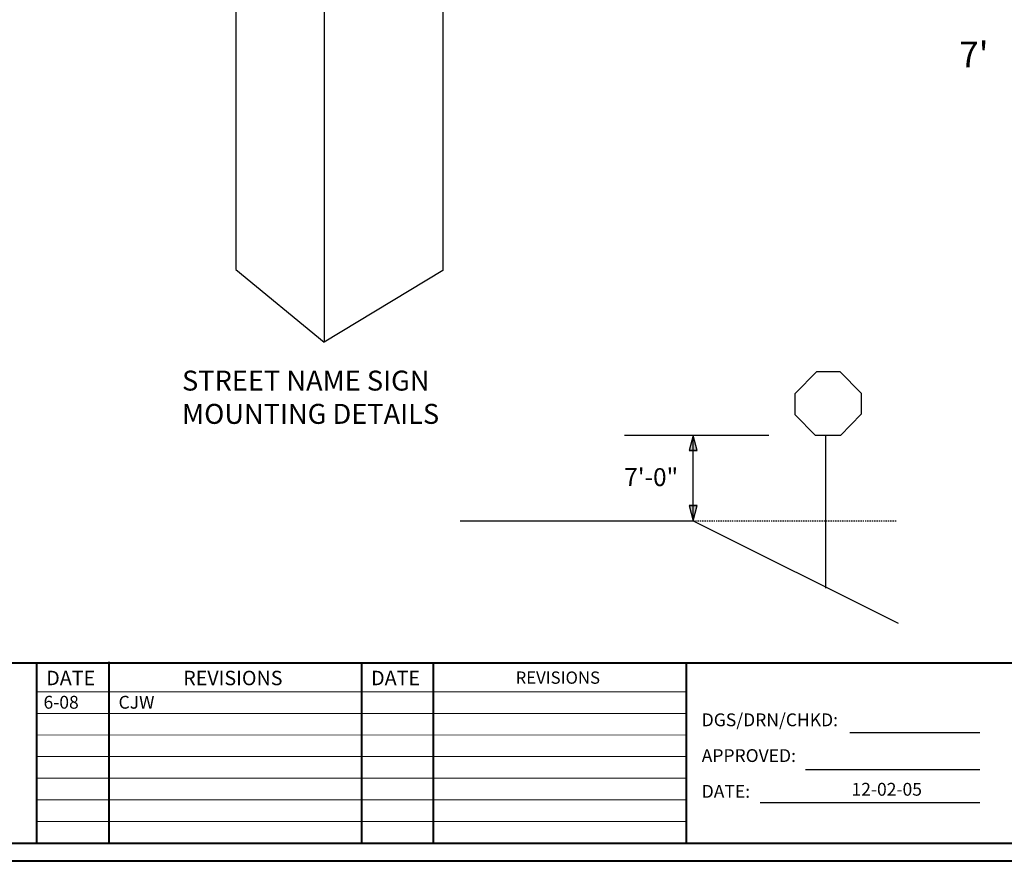
# Model space of a CAD drawing. Units: feet. Extents: x 224866 to 225157, y 179136 to 179338.
# Drawn here: x 224970 to 225067, y 179136 to 179219 of the extents above; entities that cross this region are included whole.
import ezdxf
from ezdxf.enums import TextEntityAlignment as Align

# ---------------------------------------------------------------- set-up
doc = ezdxf.new("R2010")
doc.units = ezdxf.units.FT
doc.header["$MEASUREMENT"] = 0
doc.linetypes.add('HIDDEN2', pattern=[0.1875, 0.125, -0.0625])
doc.layers.add('Level 60', color=7, linetype='Continuous', lineweight=0)
doc.layers.add('LINE', color=18, linetype='HIDDEN2')
doc.layers.add('viewport', color=18, linetype='Continuous')
doc.styles.add('Style-CHAR_FAST_FONT', font='CHAR_FAST_FONT.shx')

msp = doc.modelspace()

# ---------------------------------------------------------------- hatches: boundary and pattern name
at = {"layer": 'LINE'}
h = msp.add_hatch(color=256, dxfattribs=at)
h.paths.add_polyline_path([(225036.015, 179177.97), (225035.62, 179176.481), (225036.015, 179176.481)])
h.paths.add_polyline_path([(225036.015, 179177.97), (225036.015, 179176.481), (225036.411, 179176.481)])
h.paths.add_polyline_path([(225036.015, 179171.079), (225035.62, 179171.079), (225036.015, 179169.591)])
h.paths.add_polyline_path([(225036.411, 179171.079), (225036.015, 179171.079), (225036.015, 179169.591)])

# ---------------------------------------------------------------- linework, layer by layer
for p, q in [((224999.795, 179259.486), (224999.794, 179187.119)), ((225011.439, 179239.989), (225011.439, 179194.169)), ((224991.148, 179230.221), (224991.149, 179194.258)), ((224991.149, 179194.258), (224999.794, 179187.119)), ((225011.439, 179194.169), (224999.794, 179187.119)), ((225048.162, 179184.247), (225046.04, 179182.071)), ((225052.522, 179182.102), (225050.431, 179184.247)), ((225048.026, 179177.97), (225046.04, 179180.005)), ((225052.522, 179180.064), (225050.48, 179177.97)), ((225036.411, 179176.481), (225036.015, 179177.97)), ((225035.62, 179171.079), (225036.015, 179169.591))]:
    msp.add_line(p, q)
at = {"layer": 'Level 60', "color": 250, "linetype": 'Continuous', "lineweight": 40}
for p, q in [((224869.702, 179155.641), (225155.08, 179155.641)), ((224971.568, 179155.641), (224971.568, 179137.924)), ((224978.677, 179155.728), (224978.677, 179138.011)), ((225003.457, 179155.641), (225003.457, 179137.924)), ((225010.498, 179155.629), (225010.498, 179137.911)), ((225035.348, 179155.641), (225035.348, 179137.923)), ((224869.703, 179137.924), (225155.08, 179137.924)), ((225156.851, 179136.153), (224866.3, 179136.152))]:
    msp.add_line(p, q, dxfattribs=at)
at = {"layer": 'Level 60', "color": 250, "linetype": 'Continuous', "lineweight": 13}
for p, q in [((224978.655, 179155.641), (224978.655, 179137.924)), ((225010.543, 179155.641), (225010.544, 179137.923)), ((224971.568, 179152.806), (225035.348, 179152.806)), ((224971.568, 179150.68), (225035.348, 179150.681)), ((224971.568, 179148.554), (225035.348, 179148.555)), ((224971.568, 179146.428), (225035.347, 179146.429)), ((224971.568, 179144.303), (225035.347, 179144.302)), ((224971.568, 179142.177), (225035.347, 179142.177)), ((224971.568, 179140.051), (225035.348, 179140.051))]:
    msp.add_line(p, q, dxfattribs=at)
at = {"layer": 'Level 60', "color": 250, "linetype": 'Continuous', "lineweight": 30}
for p, q in [((225051.387, 179148.788), (225064.146, 179148.788)), ((225047.042, 179145.179), (225064.146, 179145.179)), ((225042.604, 179141.94), (225064.146, 179141.94))]:
    msp.add_line(p, q, dxfattribs=at)
at = {"layer": 'LINE'}
msp.add_line((225036.015, 179169.591), (225055.976, 179169.591), dxfattribs=at)
at = {"layer": 'viewport'}
for p, q in [((225048.162, 179184.247), (225050.431, 179184.247)), ((225046.04, 179180.005), (225046.04, 179182.071)), ((225052.522, 179182.102), (225052.522, 179180.064)), ((225043.458, 179177.97), (225029.268, 179177.97)), ((225036.015, 179177.97), (225035.62, 179176.481)), ((225036.015, 179177.97), (225035.62, 179176.481)), ((225036.015, 179169.591), (225036.015, 179177.97)), ((225050.48, 179177.97), (225048.026, 179177.97)), ((225049.034, 179162.964), (225049.034, 179177.935)), ((225035.62, 179176.481), (225036.411, 179176.481)), ((225036.411, 179176.481), (225035.62, 179176.481)), ((225036.411, 179171.079), (225035.62, 179171.079)), ((225035.62, 179171.079), (225036.411, 179171.079)), ((225036.015, 179169.591), (225036.411, 179171.079)), ((225036.015, 179169.591), (225036.411, 179171.079)), ((225013.17, 179169.591), (225036.015, 179169.591)), ((225036.015, 179169.591), (225056.158, 179159.528))]:
    msp.add_line(p, q, dxfattribs=at)

# ---------------------------------------------------------------- texts
at = {"layer": 'Level 60', "color": 250, "linetype": 'Continuous', "lineweight": 30, "style": 'Style-CHAR_FAST_FONT'}
for s, height, p in [('DATE', 1.4172, (224974.925, 179154.152)), ('REVISIONS', 1.4172, (224990.842, 179154.152)), ('DATE', 1.4172, (225006.816, 179154.152)), ('REVISIONS', 1.2046, (225022.739, 179154.188))]:
    msp.add_text(s, height=height, rotation=0.00002, dxfattribs=at).set_placement(p, align=Align.MIDDLE_CENTER)
for s, p in [('6-08', (224972.258, 179151.769)), ('CJW', (224979.621, 179151.769)), ('12-02-05', (225051.564, 179143.224))]:
    msp.add_text(s, height=1.26, rotation=0.00002, dxfattribs=at).set_placement(p, align=Align.MIDDLE_LEFT)
at = {"layer": 'Level 60', "color": 250, "linetype": 'Continuous', "lineweight": 30, "insert": (225036.863, 179146.37), "char_height": 1.26, "attachment_point": 4, "rotation": 0.00002, "line_spacing_factor": 1.671428, "style": 'Style-CHAR_FAST_FONT'}
msp.add_mtext('DGS/DRN/CHKD:\\PAPPROVED:\\PDATE:', dxfattribs=at)
at = {"layer": 'viewport', "attachment_point": 1}
for s, insert, char_height, width in [("7'", (225062.133, 179216.627), 2.5333, 59.93447), ('\\A1;STREET NAME SIGN\\PMOUNTING DETAILS', (224985.855, 179184.331), 1.9592, 46.35241), ('7\'-0"', (225029.259, 179174.754), 1.7558, 41.53958)]:
    msp.add_mtext(s, dxfattribs=dict(at, insert=insert, char_height=char_height, width=width))

doc.saveas('drawing.dxf')
